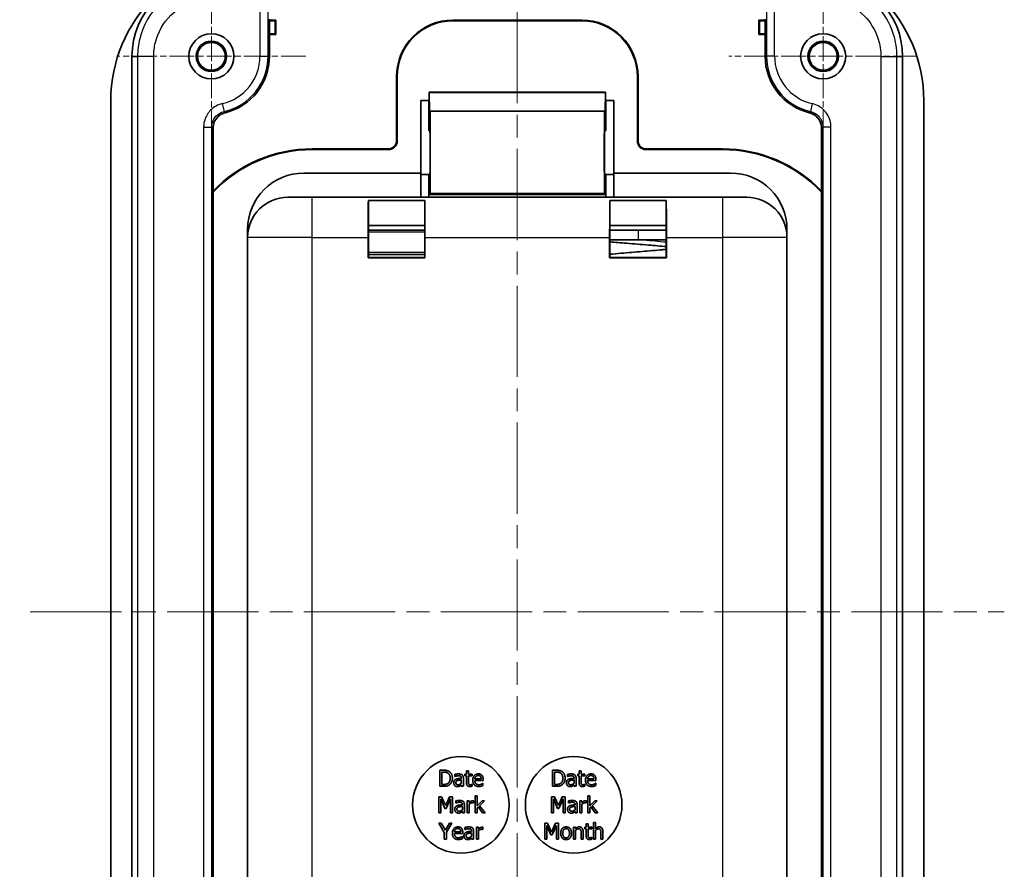
# Model space of a CAD drawing. Units: millimetres. Extents: x 0 to 1183, y 0 to 562.
# Drawn here: x 723 to 784, y 353 to 406 of the extents above; entities that cross this region are included whole.
import ezdxf

# ---------------------------------------------------------------- set-up
doc = ezdxf.new("R2010")
doc.units = ezdxf.units.MM
doc.linetypes.add('CHAIN', pattern=[0.3543, 0.2362, -0.0295, 0.0591, -0.0295])
doc.layers.get('Defpoints').update_dxf_attribs({"lineweight": 25})
for name, color, linetype, lineweight in [('Center Mark (ISO)', 131, 'Continuous', 18), ('Centerline (ISO)', 131, 'Continuous', 18), ('Dimension (ISO)', 7, 'Continuous', 18), ('Dimension (ISO) @ 1', 7, 'Continuous', 18), ('Visible (ISO)', 7, 'Continuous', 35), ('Visible Narrow (ISO)', 7, 'Continuous', 25)]:
    doc.layers.add(name, color=color, linetype=linetype, lineweight=lineweight)
doc.styles.add('Note Text (TK)', font='txt')
doc.dimstyles.new('Default - Method 1b (TK)', dxfattribs={"dimtxt": 2.5, "dimasz": 2.5, "dimexe": 1, "dimexo": 1.5, "dimgap": 1, "dimtad": 1, "dimtoh": 1, "dimrnd": 1e-08, "dimdsep": 46, "dimtxsty": 'Note Text (TK)', "dimcen": 0.09, "dimdle": 5, "dimclrd": 100, "dimclre": 100, "dimclrt": 7, "dimadec": 1, "dimazin": 1, "dimtfac": 1, "dimtmove": 0, "dimatfit": 3, "dimfxl": 1, "dimtolj": 1, "dimlwd": -1, "dimlwe": -1, "dimarcsym": 0})

# ---------------------------------------------------------------- blocks, each defined once
blk = doc.blocks.new('*D27')
at = {"layer": 'Defpoints', "color": 0}
for p in [(778.088, 424.778), (730.223, 403.511), (778.088, 403.511)]:
    blk.add_point(p, dxfattribs=at)
at = {"layer": 'Dimension (ISO)', "color": 100}
for p, q in [((730.223, 406.511), (730.223, 426.778)), ((778.088, 406.511), (778.088, 426.778)), ((735.223, 424.778), (773.088, 424.778))]:
    blk.add_line(p, q, dxfattribs=at)
for points in [[(735.223, 425.612), (735.223, 423.945), (730.223, 424.778)], [(773.088, 425.612), (773.088, 423.945), (778.088, 424.778)]]:
    blk.add_solid(points, dxfattribs=at)
at = {"layer": 'Dimension (ISO)', "color": 7, "insert": (748.289, 429.278), "char_height": 5, "attachment_point": 4, "style": 'Note Text (TK)'}
blk.add_mtext('\\A1;47.9', dxfattribs=at)
blk = doc.blocks.new('*D28')
at = {"layer": 'Defpoints', "color": 0}
for p in [(735.172, 408.461), (711.172, 329.596), (735.172, 329.596)]:
    blk.add_point(p, dxfattribs=at)
at = {"layer": 'Dimension (ISO)', "color": 100}
for p, q in [((732.172, 408.461), (709.172, 408.461)), ((711.172, 403.461), (711.172, 334.596)), ((732.172, 329.596), (709.172, 329.596))]:
    blk.add_line(p, q, dxfattribs=at)
for points in [[(710.339, 403.461), (712.006, 403.461), (711.172, 408.461)], [(710.339, 334.596), (712.006, 334.596), (711.172, 329.596)]]:
    blk.add_solid(points, dxfattribs=at)
at = {"layer": 'Dimension (ISO)', "color": 7, "insert": (706.672, 363.275), "char_height": 5, "attachment_point": 4, "rotation": 90, "style": 'Note Text (TK)'}
blk.add_mtext('\\A1;78.9', dxfattribs=at)

msp = doc.modelspace()

# ---------------------------------------------------------------- linework, layer by layer
at = {"layer": 'Center Mark (ISO)', "linetype": 'CHAIN', "ltscale": 6.51752}
for p, q in [((735.1553, 409.3935), (735.1553, 397.6628)), ((773.1553, 409.3935), (773.1553, 397.6628)), ((741.0207, 403.5282), (729.29, 403.5282)), ((779.0207, 403.5282), (767.29, 403.5282))]:
    msp.add_line(p, q, dxfattribs=at)
at = {"layer": 'Centerline (ISO)', "linetype": 'CHAIN', "ltscale": 23.990969}
for p, q in [((754.1553, 414.7782), (754.1553, 323.2782)), ((723.9053, 369.0282), (784.4053, 369.0282))]:
    msp.add_line(p, q, dxfattribs=at)
at = {"layer": 'Visible (ISO)'}
for p, q in [((738.7601, 405.8298), (738.7601, 403.5282)), ((738.7601, 405.7782), (739.1553, 405.7782)), ((738.7601, 405.7363), (739.1134, 405.7363)), ((739.1553, 405.7782), (739.1134, 405.7363)), ((739.1134, 405.7363), (739.1134, 404.9201)), ((739.1553, 405.7782), (739.1553, 404.8782)), ((750.1553, 405.7782), (758.1553, 405.7782)), ((750.1553, 405.7363), (758.1553, 405.7363)), ((769.1553, 404.8782), (769.1553, 405.7782)), ((769.1553, 405.7782), (769.5505, 405.7782)), ((769.1553, 405.7782), (769.1972, 405.7363)), ((769.5505, 405.7363), (769.1972, 405.7363)), ((769.1972, 405.7363), (769.1972, 404.9201)), ((769.5505, 403.5282), (769.5505, 405.8298)), ((739.1134, 404.9201), (738.7601, 404.9201)), ((739.1553, 404.8782), (738.7601, 404.8782)), ((739.1553, 404.8782), (739.1134, 404.9201)), ((769.1553, 404.8782), (769.1972, 404.9201)), ((769.5505, 404.8782), (769.1553, 404.8782)), ((769.1972, 404.9201), (769.5505, 404.9201)), ((730.2228, 403.511), (730.2228, 334.5454)), ((778.0878, 334.5454), (778.0878, 403.511)), ((746.6553, 398.2782), (746.6553, 402.2782)), ((746.6972, 398.2782), (746.6972, 402.2782)), ((761.6134, 402.2782), (761.6134, 398.2782)), ((761.6553, 402.2782), (761.6553, 398.2782)), ((759.6327, 401.3046), (748.6779, 401.3046)), ((748.7059, 400.1275), (748.6791, 401.2791)), ((759.6315, 401.2791), (759.6047, 400.1275)), ((728.9053, 400.7782), (728.9053, 337.2782)), ((748.1553, 396.2782), (748.1553, 400.7782)), ((748.1553, 400.7782), (748.6744, 400.7782)), ((748.6553, 400.1781), (748.6553, 400.7782)), ((748.6744, 400.9116), (748.6743, 400.1591)), ((759.6363, 400.1591), (759.6362, 400.9116)), ((759.6362, 400.7782), (760.1553, 400.7782)), ((759.6553, 400.7782), (759.6553, 400.1781)), ((760.1553, 400.7782), (760.1553, 396.2782)), ((779.4053, 337.2782), (779.4053, 400.7782)), ((748.6553, 400.1781), (748.6553, 398.9281)), ((748.6743, 400.1781), (748.6553, 400.1781)), ((748.6743, 400.1591), (748.6553, 400.1781)), ((759.6047, 400.1275), (748.7059, 400.1275)), ((748.7292, 400.1042), (748.7059, 400.1275)), ((759.6047, 400.1275), (759.5814, 400.1042)), ((759.6553, 400.1781), (759.6363, 400.1591)), ((759.6553, 400.1781), (759.6363, 400.1781)), ((759.6553, 398.9281), (759.6553, 400.1781)), ((735.2601, 399.0584), (735.2601, 338.998)), ((748.6553, 398.9281), (748.7291, 398.8543)), ((759.5815, 398.8543), (759.6553, 398.9281)), ((773.0505, 338.998), (773.0505, 399.0584)), ((741.4053, 397.7782), (746.1553, 397.7782)), ((746.1553, 397.7363), (741.4053, 397.7363)), ((762.1553, 397.7782), (766.9053, 397.7782)), ((766.9053, 397.7363), (762.1553, 397.7363)), ((748.1553, 396.2782), (740.9053, 396.2782)), ((748.1553, 394.7782), (748.1553, 396.2782)), ((748.6553, 396.1782), (748.1553, 396.1782)), ((748.7291, 396.252), (748.6553, 396.1782)), ((748.6553, 394.7782), (748.6553, 396.1782)), ((759.6553, 396.1782), (759.5815, 396.252)), ((759.6553, 396.1782), (759.6553, 394.7782)), ((760.1553, 396.1782), (759.6553, 396.1782)), ((767.4053, 396.2782), (760.1553, 396.2782)), ((760.1553, 396.2782), (760.1553, 394.7782)), ((739.9053, 394.7782), (741.4053, 394.7782)), ((766.9053, 394.7782), (741.4053, 394.7782)), ((744.9053, 394.5695), (748.4053, 394.5695)), ((744.9053, 393.0282), (744.9053, 394.5695)), ((748.4053, 394.5695), (748.4053, 393.0282)), ((748.6596, 394.9325), (748.7292, 395.0021)), ((759.5814, 395.0021), (759.651, 394.9325)), ((759.9053, 393.0282), (759.9053, 394.5695)), ((759.9053, 394.5695), (763.4053, 394.5695)), ((763.4053, 394.5695), (763.4053, 393.0282)), ((766.9053, 394.7782), (768.4053, 394.7782)), ((737.4053, 392.7782), (737.4053, 392.2782)), ((748.4053, 393.0282), (744.9053, 393.0282)), ((744.9053, 393.0282), (744.9053, 391.0282)), ((744.9053, 393.0282), (748.4053, 393.0282)), ((744.9053, 392.7282), (748.4053, 392.7282)), ((748.4053, 391.0282), (748.4053, 393.0282)), ((759.9053, 393.0282), (759.9053, 391.0282)), ((763.4053, 393.0282), (759.9053, 393.0282)), ((759.9053, 393.0282), (763.4053, 393.0282)), ((759.9053, 392.7282), (763.4053, 392.7282)), ((763.4053, 391.0282), (763.4053, 393.0282)), ((770.9053, 392.2782), (770.9053, 392.7782)), ((737.4053, 392.2782), (737.4053, 338.7782)), ((744.8922, 391.0151), (744.8922, 392.2782)), ((748.4184, 392.2782), (748.4184, 391.0151)), ((759.8922, 391.0151), (759.8922, 392.2782)), ((760.6553, 392.1282), (761.6553, 392.1282)), ((761.6553, 392.1282), (763.4053, 392.1282)), ((763.4184, 392.2782), (763.4184, 391.0151)), ((770.9053, 338.7782), (770.9053, 392.2782)), ((744.8922, 391.0151), (744.9053, 391.0282)), ((748.4184, 391.0151), (744.8922, 391.0151)), ((748.4053, 391.2282), (744.9053, 391.2282)), ((744.9053, 391.0282), (748.4053, 391.0282)), ((748.4184, 391.0151), (748.4053, 391.0282)), ((759.8922, 391.0151), (759.9053, 391.0282)), ((763.4184, 391.0151), (759.8922, 391.0151)), ((759.9053, 391.0282), (763.4053, 391.0282)), ((763.4184, 391.0151), (763.4053, 391.0282)), ((749.3372, 359.1852), (749.3372, 358.1852)), ((749.5649, 359.1852), (749.3372, 359.1852)), ((749.4701, 358.3003), (749.4701, 359.0701)), ((749.4701, 359.0701), (749.5714, 359.0701)), ((750.9904, 359.1512), (750.9904, 358.9356)), ((751.1168, 359.1512), (750.9904, 359.1512)), ((751.1168, 358.9356), (751.1168, 359.1512)), ((756.3372, 359.1852), (756.3372, 358.1852)), ((756.5649, 359.1852), (756.3372, 359.1852)), ((756.4701, 358.3003), (756.4701, 359.0701)), ((756.4701, 359.0701), (756.5714, 359.0701)), ((757.9904, 359.1512), (757.9904, 358.9356)), ((758.1168, 359.1512), (757.9904, 359.1512)), ((758.1168, 358.9356), (758.1168, 359.1512)), ((750.2675, 358.9194), (750.2675, 358.7905)), ((750.2675, 358.7905), (750.2748, 358.7905)), ((750.6784, 358.703), (750.6784, 358.6787)), ((750.6784, 358.5782), (750.6784, 358.37)), ((750.8048, 358.1852), (750.8048, 358.6982)), ((750.9053, 358.9356), (750.9053, 358.8311)), ((750.9904, 358.9356), (750.9053, 358.9356)), ((750.9053, 358.8311), (750.9904, 358.8311)), ((750.9904, 358.8311), (750.9904, 358.4153)), ((751.3494, 358.9356), (751.1168, 358.9356)), ((751.1168, 358.8311), (751.3494, 358.8311)), ((751.1168, 358.4737), (751.1168, 358.8311)), ((751.3494, 358.8311), (751.3494, 358.9356)), ((751.915, 358.6439), (751.5188, 358.6439)), ((751.5188, 358.5474), (752.0382, 358.5474)), ((752.0382, 358.5474), (752.0382, 358.6163)), ((757.2675, 358.9194), (757.2675, 358.7905)), ((757.2675, 358.7905), (757.2748, 358.7905)), ((757.6784, 358.703), (757.6784, 358.6787)), ((757.6784, 358.5782), (757.6784, 358.37)), ((757.8048, 358.1852), (757.8048, 358.6982)), ((757.9053, 358.9356), (757.9053, 358.8311)), ((757.9904, 358.9356), (757.9053, 358.9356)), ((757.9053, 358.8311), (757.9904, 358.8311)), ((757.9904, 358.8311), (757.9904, 358.4153)), ((758.3494, 358.9356), (758.1168, 358.9356)), ((758.1168, 358.8311), (758.3494, 358.8311)), ((758.1168, 358.4737), (758.1168, 358.8311)), ((758.3494, 358.8311), (758.3494, 358.9356)), ((758.915, 358.6439), (758.5188, 358.6439)), ((758.5188, 358.5474), (759.0382, 358.5474)), ((759.0382, 358.5474), (759.0382, 358.6163)), ((749.3372, 358.1852), (749.5674, 358.1852)), ((749.5714, 358.3003), (749.4701, 358.3003)), ((750.6784, 358.2646), (750.6784, 358.1852)), ((750.6784, 358.1852), (750.8048, 358.1852)), ((751.3494, 358.3051), (751.3421, 358.3051)), ((751.3494, 358.1917), (751.3494, 358.3051)), ((752.0244, 358.3691), (752.0171, 358.3691)), ((752.0244, 358.2314), (752.0244, 358.3691)), ((756.3372, 358.1852), (756.5674, 358.1852)), ((756.5714, 358.3003), (756.4701, 358.3003)), ((757.6784, 358.2646), (757.6784, 358.1852)), ((757.6784, 358.1852), (757.8048, 358.1852)), ((758.3494, 358.3051), (758.3421, 358.3051)), ((758.3494, 358.1917), (758.3494, 358.3051)), ((759.0244, 358.3691), (759.0171, 358.3691)), ((759.0244, 358.2314), (759.0244, 358.3691)), ((749.2752, 357.5387), (749.2752, 356.5387)), ((749.4568, 357.5387), (749.2752, 357.5387)), ((749.3992, 357.4001), (749.6577, 356.8142)), ((749.3992, 356.5387), (749.3992, 357.4001)), ((749.7064, 356.982), (749.4568, 357.5387)), ((749.9478, 357.5387), (749.7064, 356.982)), ((749.7388, 356.8142), (749.9997, 357.4001)), ((750.1326, 357.5387), (749.9478, 357.5387)), ((749.9997, 357.4001), (749.9997, 356.5387)), ((750.1326, 356.5387), (750.1326, 357.5387)), ((750.3328, 357.2729), (750.3328, 357.1441)), ((751.0475, 357.2891), (751.0475, 356.5387)), ((751.1739, 357.2891), (751.0475, 357.2891)), ((751.1739, 357.1773), (751.1739, 357.2891)), ((751.4454, 357.1538), (751.4454, 357.2851)), ((751.5435, 357.5833), (751.5435, 356.5387)), ((751.6699, 357.5833), (751.5435, 357.5833)), ((751.6699, 356.9723), (751.6699, 357.5833)), ((751.9665, 357.2891), (751.6699, 356.9723)), ((751.8158, 356.9755), (752.1237, 357.2891)), ((752.1237, 357.2891), (751.9665, 357.2891)), ((756.2752, 357.5387), (756.2752, 356.5387)), ((756.4568, 357.5387), (756.2752, 357.5387)), ((756.3992, 357.4001), (756.6577, 356.8142)), ((756.3992, 356.5387), (756.3992, 357.4001)), ((756.7064, 356.982), (756.4568, 357.5387)), ((756.9478, 357.5387), (756.7064, 356.982)), ((756.7388, 356.8142), (756.9997, 357.4001)), ((757.1326, 357.5387), (756.9478, 357.5387)), ((756.9997, 357.4001), (756.9997, 356.5387)), ((757.1326, 356.5387), (757.1326, 357.5387)), ((757.3328, 357.2729), (757.3328, 357.1441)), ((758.0475, 357.2891), (758.0475, 356.5387)), ((758.1739, 357.2891), (758.0475, 357.2891)), ((758.1739, 357.1773), (758.1739, 357.2891)), ((758.4454, 357.1538), (758.4454, 357.2851)), ((758.5435, 357.5833), (758.5435, 356.5387)), ((758.6699, 357.5833), (758.5435, 357.5833)), ((758.6699, 356.9723), (758.6699, 357.5833)), ((758.9665, 357.2891), (758.6699, 356.9723)), ((758.8158, 356.9755), (759.1237, 357.2891)), ((759.1237, 357.2891), (758.9665, 357.2891)), ((749.6577, 356.8142), (749.7388, 356.8142)), ((750.3328, 357.1441), (750.3401, 357.1441)), ((750.7436, 357.0565), (750.7436, 357.0322)), ((750.7436, 356.9318), (750.7436, 356.7235)), ((750.7436, 356.6181), (750.7436, 356.5387)), ((750.8701, 356.5387), (750.8701, 357.0517)), ((751.1739, 356.5387), (751.1739, 357.0711)), ((751.4389, 357.1538), (751.4454, 357.1538)), ((751.6699, 356.8523), (751.7201, 356.901)), ((751.6699, 356.5387), (751.6699, 356.8523)), ((751.7201, 356.901), (751.9989, 356.5387)), ((752.165, 356.5387), (751.8158, 356.9755)), ((756.6577, 356.8142), (756.7388, 356.8142)), ((757.3328, 357.1441), (757.3401, 357.1441)), ((757.7436, 357.0565), (757.7436, 357.0322)), ((757.7436, 356.9318), (757.7436, 356.7235)), ((757.7436, 356.6181), (757.7436, 356.5387)), ((757.8701, 356.5387), (757.8701, 357.0517)), ((758.1739, 356.5387), (758.1739, 357.0711)), ((758.4389, 357.1538), (758.4454, 357.1538)), ((758.6699, 356.8523), (758.7201, 356.901)), ((758.6699, 356.5387), (758.6699, 356.8523)), ((758.7201, 356.901), (758.9989, 356.5387)), ((759.165, 356.5387), (758.8158, 356.9755)), ((749.2752, 356.5387), (749.3992, 356.5387)), ((749.9997, 356.5387), (750.1326, 356.5387)), ((750.7436, 356.5387), (750.8701, 356.5387)), ((751.0475, 356.5387), (751.1739, 356.5387)), ((751.5435, 356.5387), (751.6699, 356.5387)), ((751.9989, 356.5387), (752.165, 356.5387)), ((756.2752, 356.5387), (756.3992, 356.5387)), ((756.9997, 356.5387), (757.1326, 356.5387)), ((757.7436, 356.5387), (757.8701, 356.5387)), ((758.0475, 356.5387), (758.1739, 356.5387)), ((758.5435, 356.5387), (758.6699, 356.5387)), ((758.9989, 356.5387), (759.165, 356.5387)), ((749.2809, 355.8922), (749.6188, 355.3209)), ((749.4284, 355.8922), (749.2809, 355.8922)), ((749.6861, 355.4522), (749.4284, 355.8922)), ((749.9487, 355.8922), (749.6861, 355.4522)), ((749.7517, 355.3347), (750.0897, 355.8922)), ((749.7517, 354.8922), (749.7517, 355.3347)), ((750.0897, 355.8922), (749.9487, 355.8922)), ((750.6448, 355.3509), (750.2485, 355.3509)), ((750.9033, 355.6264), (750.9033, 355.4976)), ((750.9033, 355.4976), (750.9106, 355.4976)), ((751.3141, 355.4101), (751.3141, 355.3858)), ((751.4406, 354.8922), (751.4406, 355.4052)), ((751.618, 355.6427), (751.618, 354.8922)), ((751.7444, 355.6427), (751.618, 355.6427)), ((751.7444, 355.5308), (751.7444, 355.6427)), ((751.7444, 354.8922), (751.7444, 355.4247)), ((752.0094, 355.5073), (752.0159, 355.5073)), ((752.0159, 355.5073), (752.0159, 355.6386)), ((755.8567, 355.8922), (755.8567, 354.8922)), ((756.0382, 355.8922), (755.8567, 355.8922)), ((755.9807, 355.7537), (756.2392, 355.1678)), ((755.9807, 354.8922), (755.9807, 355.7537)), ((756.2878, 355.3355), (756.0382, 355.8922)), ((756.5293, 355.8922), (756.2878, 355.3355)), ((756.3202, 355.1678), (756.5812, 355.7537)), ((756.7141, 355.8922), (756.5293, 355.8922)), ((756.5812, 355.7537), (756.5812, 354.8922)), ((756.7141, 354.8922), (756.7141, 355.8922)), ((757.6533, 355.6427), (757.6533, 354.8922)), ((757.7797, 355.6427), (757.6533, 355.6427)), ((757.7797, 355.5592), (757.7797, 355.6427)), ((757.7797, 354.8922), (757.7797, 355.453)), ((758.2424, 354.8922), (758.2424, 355.3793)), ((758.3429, 355.6427), (758.3429, 355.5381)), ((758.428, 355.6427), (758.3429, 355.6427)), ((758.3429, 355.5381), (758.428, 355.5381)), ((758.428, 355.8582), (758.428, 355.6427)), ((758.5544, 355.8582), (758.428, 355.8582)), ((758.428, 355.5381), (758.428, 355.1224)), ((758.5544, 355.6427), (758.5544, 355.8582)), ((758.787, 355.6427), (758.5544, 355.6427)), ((758.5544, 355.5381), (758.787, 355.5381)), ((758.5544, 355.1807), (758.5544, 355.5381)), ((758.787, 355.5381), (758.787, 355.6427)), ((758.8802, 355.9368), (758.8802, 354.8922)), ((759.0066, 355.9368), (758.8802, 355.9368)), ((759.0066, 355.5592), (759.0066, 355.9368)), ((759.0066, 354.8922), (759.0066, 355.453)), ((759.4693, 354.8922), (759.4693, 355.3793)), ((749.6188, 355.3209), (749.6188, 354.8922)), ((749.6188, 354.8922), (749.7517, 354.8922)), ((750.2485, 355.2545), (750.7679, 355.2545)), ((750.7542, 355.0762), (750.7469, 355.0762)), ((750.7542, 354.9384), (750.7542, 355.0762)), ((750.7679, 355.2545), (750.7679, 355.3234)), ((751.3141, 355.2853), (751.3141, 355.077)), ((751.3141, 354.9717), (751.3141, 354.8922)), ((751.3141, 354.8922), (751.4406, 354.8922)), ((751.618, 354.8922), (751.7444, 354.8922)), ((755.8567, 354.8922), (755.9807, 354.8922)), ((756.2392, 355.1678), (756.3202, 355.1678)), ((756.5812, 354.8922), (756.7141, 354.8922)), ((757.6533, 354.8922), (757.7797, 354.8922)), ((758.116, 355.3201), (758.116, 354.8922)), ((758.116, 354.8922), (758.2424, 354.8922)), ((758.787, 355.0122), (758.7797, 355.0122)), ((758.787, 354.8987), (758.787, 355.0122)), ((758.8802, 354.8922), (759.0066, 354.8922)), ((759.3429, 355.3201), (759.3429, 354.8922)), ((759.3429, 354.8922), (759.4693, 354.8922))]:
    msp.add_line(p, q, dxfattribs=at)
for centre, radius in [((735.1553, 403.5282), 1.4), ((773.1553, 403.5282), 1.4), ((735.1553, 403.5282), 0.9456), ((735.1553, 403.5282), 0.8653), ((773.1553, 403.5282), 0.9456), ((773.1553, 403.5282), 0.8653), ((750.6553, 357.0282), 3), ((757.6553, 357.0282), 3)]:
    msp.add_circle(centre, radius, dxfattribs=at)
for centre, radius, start, end in [((737.9053, 400.7782), 9, 90, 180), ((770.4053, 400.7782), 9, 0, 90), ((750.1553, 402.2782), 3.5, 90, 180), ((750.1553, 402.2782), 3.4581, 90, 180), ((758.1553, 402.2782), 3.5, 0, 90), ((758.1553, 402.2782), 3.4581, 0, 90), ((735.1553, 403.5282), 3.6048, 283.875726, 0), ((773.1553, 403.5282), 3.6048, 180, 256.124274), ((746.1553, 398.2782), 0.5, 270, 0), ((746.1553, 398.2782), 0.5419, 270, 0), ((762.1553, 398.2782), 0.5419, 180, 270), ((762.1553, 398.2782), 0.5, 180, 270), ((741.4053, 389.2782), 8.5, 90, 136.300165), ((741.4053, 389.2782), 8.4581, 90, 136.597937), ((766.9053, 389.2782), 8.5, 43.699835, 90), ((766.9053, 389.2782), 8.4581, 43.402063, 90), ((740.9053, 392.7782), 3.5, 90, 180), ((767.4053, 392.7782), 3.5, 0, 90), ((739.9053, 392.2782), 2.5, 90, 180), ((768.4053, 392.2782), 2.5, 0, 90), ((760.6553, 392.4282), 0.3, 268.477128, 270)]:
    msp.add_arc(centre, radius, start, end, dxfattribs=at)
for centre, major_axis, ratio, start_param, end_param in [((735.1725, 403.511), (3.5, -3.5), 0.9999975, 2.356184, 3.9269778), ((773.1381, 403.511), (-3.5, -3.5), 0.9999975, 2.356203, 3.9269968), ((748.6779, 400.9046), (0, 0.4), 0.0087269, 5.9242647, 7.8365283), ((759.6327, 400.9046), (0, -0.4), 0.0087269, 1.5882496, 3.5005133), ((748.729, 397.5531), (0, 2.5512), 0.0087269, 3.1503193, 6.2744587), ((759.5816, 397.5531), (0, 2.5512), 0.0087269, 0.0087266, 3.132866), ((748.729, 397.5531), (0, 1.3012), 0.0087269, 3.1503193, 6.2744587), ((759.5816, 397.5531), (0, 1.3012), 0.0087269, 0.0087266, 3.132866), ((744.914, 392.2782), (0, 2.5), 0.0087269, 0.4115168, 1.5707963), ((748.3966, 392.2782), (0, -2.5), 0.0087269, 1.5707963, 2.7300758), ((748.6597, 394.4325), (0, 0.5), 0.0087269, 0.0087266, 0.8073624), ((759.6509, 394.4325), (0, 0.5), 0.0087269, 5.4758229, 6.2744587), ((759.914, 392.2782), (0, 2.5), 0.0087269, 0.4115168, 1.5707963), ((763.3966, 392.2782), (0, -2.5), 0.0087269, 1.5707963, 2.7300758)]:
    msp.add_ellipse(centre, major_axis=major_axis, ratio=ratio, start_param=start_param, end_param=end_param, dxfattribs=at)
for points, knots in [([(735.2601, 399.0584), (735.2601, 399.1886), (735.2855, 399.3176), (735.3844, 399.5584), (735.4568, 399.668), (735.6126, 399.8258), (735.6857, 399.8819), (735.8452, 399.9725), (735.9308, 400.0066), (736.0198, 400.0286)], [0, 0, 0, 0, 0.03906575, 0.03906575, 0.07809922, 0.07809922, 0.10560787, 0.10560787, 0.13311866, 0.13311866, 0.13311866, 0.13311866]), ([(772.2908, 400.0286), (772.4172, 399.9974), (772.5364, 399.9418), (772.7464, 399.788), (772.8354, 399.6914), (772.9513, 399.5023), (772.9882, 399.4179), (773.0379, 399.2414), (773.0505, 399.1501), (773.0505, 399.0584)], [0, 0, 0, 0, 0.03906748, 0.03906748, 0.07810293, 0.07810293, 0.10560881, 0.10560881, 0.13311868, 0.13311868, 0.13311868, 0.13311868]), ([(761.6553, 392.1283), (761.2156, 392.1283), (760.7706, 392.1283), (760.201, 392.1283), (760.0515, 392.1283), (759.9055, 392.1283)], [0, 0, 0, 0, 0.13192103, 0.13192103, 0.17986623, 0.17986623, 0.17986623, 0.17986623]), ([(763.4053, 391.7078), (763.0563, 391.7401), (762.6793, 391.7727), (761.8571, 391.842), (761.3986, 391.8801), (760.5968, 391.9452), (760.2397, 391.9732), (759.9053, 391.9979)], [10.71104564, 10.71104564, 10.71104564, 10.71104564, 10.82788715, 10.82788715, 10.9623261, 10.9623261, 11.07211875, 11.07211875, 11.07211875, 11.07211875]), ([(759.9055, 391.23), (760.1307, 391.2516), (760.3664, 391.2732), (761.0262, 391.3319), (761.4708, 391.3698), (762.3382, 391.4441), (762.7721, 391.4816), (763.2519, 391.5257), (763.329, 391.5329), (763.4052, 391.5401)], [9.43673379, 9.43673379, 9.43673379, 9.43673379, 9.51172502, 9.51172502, 9.64283986, 9.64283986, 9.77336459, 9.77336459, 9.79870978, 9.79870978, 9.79870978, 9.79870978])]:
    msp.add_open_spline(points, degree=3, knots=knots, dxfattribs=at)
for points in [[(749.9231, 359.1058), (749.8664, 359.1431), (749.706, 359.1852), (749.5649, 359.1852)], [(749.5714, 359.0701), (749.6614, 359.0701), (749.7821, 359.0418), (749.8356, 359.0102)], [(749.8356, 359.0102), (749.911, 358.964), (749.9872, 358.8011), (749.9872, 358.686)], [(750.1257, 358.6844), (750.1257, 358.8302), (750.0196, 359.0418), (749.9231, 359.1058)], [(756.9231, 359.1058), (756.8664, 359.1431), (756.706, 359.1852), (756.5649, 359.1852)], [(756.5714, 359.0701), (756.6614, 359.0701), (756.7821, 359.0418), (756.8356, 359.0102)], [(756.8356, 359.0102), (756.911, 358.964), (756.9872, 358.8011), (756.9872, 358.686)], [(757.1257, 358.6844), (757.1257, 358.8302), (757.0196, 359.0418), (756.9231, 359.1058)], [(749.9872, 358.686), (749.9872, 358.5693), (749.9175, 358.4137), (749.8478, 358.3667)], [(749.9215, 358.2654), (750.0147, 358.327), (750.1257, 358.5474), (750.1257, 358.6844)], [(750.3437, 358.622), (750.2724, 358.5904), (750.2068, 358.4802), (750.2068, 358.4024)], [(750.2068, 358.4024), (750.2068, 358.3521), (750.2432, 358.2614), (750.2732, 358.2306)], [(750.4969, 358.9534), (750.4329, 358.9534), (750.3024, 358.9291), (750.2675, 358.9194)], [(750.2748, 358.7905), (750.334, 358.8157), (750.4523, 358.8416), (750.4961, 358.8416)], [(750.3372, 358.4113), (750.3372, 358.468), (750.4029, 358.532), (750.4531, 358.5474)], [(750.4799, 358.2808), (750.4102, 358.2808), (750.3372, 358.3465), (750.3372, 358.4113)], [(750.6784, 358.6787), (750.5787, 358.673), (750.4069, 358.6512), (750.3437, 358.622)], [(750.4531, 358.5474), (750.4961, 358.5604), (750.633, 358.5742), (750.6784, 358.5782)], [(750.4961, 358.8416), (750.5333, 358.8416), (750.603, 358.8319), (750.6273, 358.8165)], [(750.723, 358.8975), (750.6808, 358.9291), (750.5747, 358.9534), (750.4969, 358.9534)], [(750.6273, 358.8165), (750.6517, 358.8011), (750.6784, 358.7468), (750.6784, 358.703)], [(750.8048, 358.6982), (750.8048, 358.7687), (750.7643, 358.8667), (750.723, 358.8975)], [(750.9904, 358.4153), (750.9904, 358.2881), (751.1063, 358.1706), (751.2092, 358.1706)], [(751.1346, 358.3278), (751.1209, 358.3546), (751.1168, 358.417), (751.1168, 358.4737)], [(751.7376, 358.9567), (751.5828, 358.9567), (751.3907, 358.7395), (751.3907, 358.5563)], [(751.3907, 358.5563), (751.3907, 358.37), (751.5884, 358.1682), (751.7683, 358.1682)], [(751.5188, 358.6439), (751.5228, 358.6917), (751.552, 358.7638), (751.5803, 358.7938)], [(751.7667, 358.2784), (751.65, 358.2784), (751.5188, 358.417), (751.5188, 358.5474)], [(751.5803, 358.7938), (751.6095, 358.823), (751.68, 358.8529), (751.7303, 358.8529)], [(751.7303, 358.8529), (751.7813, 358.8529), (751.8502, 358.823), (751.8721, 358.7946)], [(751.9547, 358.8732), (751.915, 358.9161), (751.8072, 358.9567), (751.7376, 358.9567)], [(751.8721, 358.7946), (751.8923, 358.7695), (751.9134, 358.6949), (751.915, 358.6439)], [(752.0382, 358.6163), (752.0382, 358.7063), (751.9953, 358.8302), (751.9547, 358.8732)], [(756.9872, 358.686), (756.9872, 358.5693), (756.9175, 358.4137), (756.8478, 358.3667)], [(756.9215, 358.2654), (757.0147, 358.327), (757.1257, 358.5474), (757.1257, 358.6844)], [(757.3437, 358.622), (757.2724, 358.5904), (757.2068, 358.4802), (757.2068, 358.4024)], [(757.2068, 358.4024), (757.2068, 358.3521), (757.2432, 358.2614), (757.2732, 358.2306)], [(757.4969, 358.9534), (757.4329, 358.9534), (757.3024, 358.9291), (757.2675, 358.9194)], [(757.2748, 358.7905), (757.334, 358.8157), (757.4523, 358.8416), (757.4961, 358.8416)], [(757.3372, 358.4113), (757.3372, 358.468), (757.4029, 358.532), (757.4531, 358.5474)], [(757.4799, 358.2808), (757.4102, 358.2808), (757.3372, 358.3465), (757.3372, 358.4113)], [(757.6784, 358.6787), (757.5787, 358.673), (757.4069, 358.6512), (757.3437, 358.622)], [(757.4531, 358.5474), (757.4961, 358.5604), (757.633, 358.5742), (757.6784, 358.5782)], [(757.4961, 358.8416), (757.5333, 358.8416), (757.603, 358.8319), (757.6273, 358.8165)], [(757.723, 358.8975), (757.6808, 358.9291), (757.5747, 358.9534), (757.4969, 358.9534)], [(757.6273, 358.8165), (757.6517, 358.8011), (757.6784, 358.7468), (757.6784, 358.703)], [(757.8048, 358.6982), (757.8048, 358.7687), (757.7643, 358.8667), (757.723, 358.8975)], [(757.9904, 358.4153), (757.9904, 358.2881), (758.1063, 358.1706), (758.2092, 358.1706)], [(758.1346, 358.3278), (758.1209, 358.3546), (758.1168, 358.417), (758.1168, 358.4737)], [(758.7376, 358.9567), (758.5828, 358.9567), (758.3907, 358.7395), (758.3907, 358.5563)], [(758.3907, 358.5563), (758.3907, 358.37), (758.5884, 358.1682), (758.7683, 358.1682)], [(758.5188, 358.6439), (758.5228, 358.6917), (758.552, 358.7638), (758.5803, 358.7938)], [(758.7667, 358.2784), (758.65, 358.2784), (758.5188, 358.417), (758.5188, 358.5474)], [(758.5803, 358.7938), (758.6095, 358.823), (758.68, 358.8529), (758.7303, 358.8529)], [(758.7303, 358.8529), (758.7813, 358.8529), (758.8502, 358.823), (758.8721, 358.7946)], [(758.9547, 358.8732), (758.915, 358.9161), (758.8072, 358.9567), (758.7376, 358.9567)], [(758.8721, 358.7946), (758.8923, 358.7695), (758.9134, 358.6949), (758.915, 358.6439)], [(759.0382, 358.6163), (759.0382, 358.7063), (758.9953, 358.8302), (758.9547, 358.8732)], [(749.5674, 358.1852), (749.6889, 358.1852), (749.8453, 358.2176), (749.9215, 358.2654)], [(749.8478, 358.3667), (749.7935, 358.3286), (749.6598, 358.3003), (749.5714, 358.3003)], [(750.2732, 358.2306), (750.3048, 358.199), (750.3883, 358.1641), (750.4345, 358.1641)], [(750.4345, 358.1641), (750.4912, 358.1641), (750.5536, 358.1828), (750.5868, 358.2006)], [(750.6784, 358.37), (750.6363, 358.3319), (750.539, 358.2808), (750.4799, 358.2808)], [(750.5868, 358.2006), (750.6111, 358.2127), (750.663, 358.2533), (750.6784, 358.2646)], [(751.2408, 358.2808), (751.197, 358.2808), (751.146, 358.3043), (751.1346, 358.3278)], [(751.2092, 358.1706), (751.2408, 358.1706), (751.3137, 358.182), (751.3494, 358.1917)], [(751.3421, 358.3051), (751.3291, 358.2995), (751.2716, 358.2808), (751.2408, 358.2808)], [(751.9207, 358.3116), (751.8883, 358.297), (751.8081, 358.2784), (751.7667, 358.2784)], [(751.7683, 358.1682), (751.8137, 358.1682), (751.8737, 358.1787), (751.9102, 358.1892)], [(751.9102, 358.1892), (751.9361, 358.1965), (752.0025, 358.2225), (752.0244, 358.2314)], [(752.0171, 358.3691), (752.0017, 358.3562), (751.9547, 358.3278), (751.9207, 358.3116)], [(756.5674, 358.1852), (756.6889, 358.1852), (756.8453, 358.2176), (756.9215, 358.2654)], [(756.8478, 358.3667), (756.7935, 358.3286), (756.6598, 358.3003), (756.5714, 358.3003)], [(757.2732, 358.2306), (757.3048, 358.199), (757.3883, 358.1641), (757.4345, 358.1641)], [(757.4345, 358.1641), (757.4912, 358.1641), (757.5536, 358.1828), (757.5868, 358.2006)], [(757.6784, 358.37), (757.6363, 358.3319), (757.539, 358.2808), (757.4799, 358.2808)], [(757.5868, 358.2006), (757.6111, 358.2127), (757.663, 358.2533), (757.6784, 358.2646)], [(758.2408, 358.2808), (758.197, 358.2808), (758.146, 358.3043), (758.1346, 358.3278)], [(758.2092, 358.1706), (758.2408, 358.1706), (758.3137, 358.182), (758.3494, 358.1917)], [(758.3421, 358.3051), (758.3291, 358.2995), (758.2716, 358.2808), (758.2408, 358.2808)], [(758.9207, 358.3116), (758.8883, 358.297), (758.8081, 358.2784), (758.7667, 358.2784)], [(758.7683, 358.1682), (758.8137, 358.1682), (758.8737, 358.1787), (758.9102, 358.1892)], [(758.9102, 358.1892), (758.9361, 358.1965), (759.0025, 358.2225), (759.0244, 358.2314)], [(759.0171, 358.3691), (759.0017, 358.3562), (758.9547, 358.3278), (758.9207, 358.3116)], [(750.5621, 357.307), (750.4981, 357.307), (750.3676, 357.2826), (750.3328, 357.2729)], [(750.3401, 357.1441), (750.3992, 357.1692), (750.5175, 357.1951), (750.5613, 357.1951)], [(750.5613, 357.1951), (750.5986, 357.1951), (750.6683, 357.1854), (750.6926, 357.17)], [(750.7882, 357.251), (750.7461, 357.2826), (750.6399, 357.307), (750.5621, 357.307)], [(750.6926, 357.17), (750.7169, 357.1546), (750.7436, 357.1003), (750.7436, 357.0565)], [(750.8701, 357.0517), (750.8701, 357.1222), (750.8295, 357.2202), (750.7882, 357.251)], [(751.3944, 357.2891), (751.3457, 357.2891), (751.2428, 357.2389), (751.1739, 357.1773)], [(751.4454, 357.2851), (751.4333, 357.2875), (751.4138, 357.2891), (751.3944, 357.2891)], [(757.5621, 357.307), (757.4981, 357.307), (757.3676, 357.2826), (757.3328, 357.2729)], [(757.3401, 357.1441), (757.3992, 357.1692), (757.5175, 357.1951), (757.5613, 357.1951)], [(757.5613, 357.1951), (757.5986, 357.1951), (757.6683, 357.1854), (757.6926, 357.17)], [(757.7882, 357.251), (757.7461, 357.2826), (757.6399, 357.307), (757.5621, 357.307)], [(757.6926, 357.17), (757.7169, 357.1546), (757.7436, 357.1003), (757.7436, 357.0565)], [(757.8701, 357.0517), (757.8701, 357.1222), (757.8295, 357.2202), (757.7882, 357.251)], [(758.3944, 357.2891), (758.3457, 357.2891), (758.2428, 357.2389), (758.1739, 357.1773)], [(758.4454, 357.2851), (758.4333, 357.2875), (758.4138, 357.2891), (758.3944, 357.2891)], [(750.4089, 356.9755), (750.3376, 356.9439), (750.272, 356.8337), (750.272, 356.7559)], [(750.272, 356.7559), (750.272, 356.7057), (750.3085, 356.6149), (750.3384, 356.5841)], [(750.3384, 356.5841), (750.3701, 356.5525), (750.4535, 356.5176), (750.4997, 356.5176)], [(750.4025, 356.7648), (750.4025, 356.8215), (750.4681, 356.8856), (750.5183, 356.901)], [(750.5451, 356.6343), (750.4754, 356.6343), (750.4025, 356.7), (750.4025, 356.7648)], [(750.7436, 357.0322), (750.644, 357.0266), (750.4722, 357.0047), (750.4089, 356.9755)], [(750.4997, 356.5176), (750.5564, 356.5176), (750.6188, 356.5363), (750.6521, 356.5541)], [(750.5183, 356.901), (750.5613, 356.9139), (750.6983, 356.9277), (750.7436, 356.9318)], [(750.7436, 356.7235), (750.7015, 356.6854), (750.6042, 356.6343), (750.5451, 356.6343)], [(750.6521, 356.5541), (750.6764, 356.5663), (750.7282, 356.6068), (750.7436, 356.6181)], [(751.1739, 357.0711), (751.2193, 357.1149), (751.3198, 357.1595), (751.3709, 357.1595)], [(751.3709, 357.1595), (751.3927, 357.1595), (751.4243, 357.1578), (751.4389, 357.1538)], [(757.4089, 356.9755), (757.3376, 356.9439), (757.272, 356.8337), (757.272, 356.7559)], [(757.272, 356.7559), (757.272, 356.7057), (757.3085, 356.6149), (757.3384, 356.5841)], [(757.3384, 356.5841), (757.3701, 356.5525), (757.4535, 356.5176), (757.4997, 356.5176)], [(757.4025, 356.7648), (757.4025, 356.8215), (757.4681, 356.8856), (757.5183, 356.901)], [(757.5451, 356.6343), (757.4754, 356.6343), (757.4025, 356.7), (757.4025, 356.7648)], [(757.7436, 357.0322), (757.644, 357.0266), (757.4722, 357.0047), (757.4089, 356.9755)], [(757.4997, 356.5176), (757.5564, 356.5176), (757.6188, 356.5363), (757.6521, 356.5541)], [(757.5183, 356.901), (757.5613, 356.9139), (757.6983, 356.9277), (757.7436, 356.9318)], [(757.7436, 356.7235), (757.7015, 356.6854), (757.6042, 356.6343), (757.5451, 356.6343)], [(757.6521, 356.5541), (757.6764, 356.5663), (757.7282, 356.6068), (757.7436, 356.6181)], [(758.1739, 357.0711), (758.2193, 357.1149), (758.3198, 357.1595), (758.3709, 357.1595)], [(758.3709, 357.1595), (758.3927, 357.1595), (758.4243, 357.1578), (758.4389, 357.1538)], [(750.4673, 355.6637), (750.3125, 355.6637), (750.1205, 355.4465), (750.1205, 355.2634)], [(750.2485, 355.3509), (750.2525, 355.3987), (750.2817, 355.4709), (750.3101, 355.5008)], [(750.3101, 355.5008), (750.3393, 355.53), (750.4098, 355.56), (750.46, 355.56)], [(750.46, 355.56), (750.5111, 355.56), (750.5799, 355.53), (750.6018, 355.5016)], [(750.6845, 355.5803), (750.6448, 355.6232), (750.537, 355.6637), (750.4673, 355.6637)], [(750.6018, 355.5016), (750.6221, 355.4765), (750.6431, 355.402), (750.6448, 355.3509)], [(750.7679, 355.3234), (750.7679, 355.4133), (750.725, 355.5373), (750.6845, 355.5803)], [(750.9795, 355.329), (750.9081, 355.2974), (750.8425, 355.1872), (750.8425, 355.1094)], [(751.1326, 355.6605), (751.0686, 355.6605), (750.9381, 355.6362), (750.9033, 355.6264)], [(750.9106, 355.4976), (750.9697, 355.5227), (751.088, 355.5486), (751.1318, 355.5486)], [(751.3141, 355.3858), (751.2145, 355.3801), (751.0427, 355.3582), (750.9795, 355.329)], [(751.1318, 355.5486), (751.1691, 355.5486), (751.2388, 355.5389), (751.2631, 355.5235)], [(751.3587, 355.6046), (751.3166, 355.6362), (751.2104, 355.6605), (751.1326, 355.6605)], [(751.2631, 355.5235), (751.2874, 355.5081), (751.3141, 355.4538), (751.3141, 355.4101)], [(751.4406, 355.4052), (751.4406, 355.4757), (751.4, 355.5738), (751.3587, 355.6046)], [(751.9649, 355.6427), (751.9162, 355.6427), (751.8133, 355.5924), (751.7444, 355.5308)], [(751.7444, 355.4247), (751.7898, 355.4684), (751.8903, 355.513), (751.9414, 355.513)], [(751.9414, 355.513), (751.9632, 355.513), (751.9948, 355.5114), (752.0094, 355.5073)], [(752.0159, 355.6386), (752.0038, 355.641), (751.9843, 355.6427), (751.9649, 355.6427)], [(757.1889, 355.6637), (757.0382, 355.6637), (756.8534, 355.4555), (756.8534, 355.2674)], [(756.9839, 355.2674), (756.9839, 355.4133), (757.0909, 355.5551), (757.1889, 355.5551)], [(757.5236, 355.2674), (757.5236, 355.4563), (757.3413, 355.6637), (757.1889, 355.6637)], [(757.1889, 355.5551), (757.287, 355.5551), (757.3931, 355.4133), (757.3931, 355.2674)], [(758.0074, 355.6637), (757.9458, 355.6637), (757.8364, 355.6102), (757.7797, 355.5592)], [(757.7797, 355.453), (757.8275, 355.4935), (757.9272, 355.5438), (757.9742, 355.5438)], [(757.9742, 355.5438), (758.0212, 355.5438), (758.0763, 355.5162), (758.0917, 355.4879)], [(758.2424, 355.3793), (758.2424, 355.5179), (758.1176, 355.6637), (758.0074, 355.6637)], [(758.0917, 355.4879), (758.1063, 355.4611), (758.116, 355.372), (758.116, 355.3201)], [(759.2343, 355.6637), (759.1727, 355.6637), (759.0633, 355.6102), (759.0066, 355.5592)], [(759.0066, 355.453), (759.0544, 355.4935), (759.1541, 355.5438), (759.2011, 355.5438)], [(759.2011, 355.5438), (759.2481, 355.5438), (759.3032, 355.5162), (759.3186, 355.4879)], [(759.4693, 355.3793), (759.4693, 355.5179), (759.3445, 355.6637), (759.2343, 355.6637)], [(759.3186, 355.4879), (759.3332, 355.4611), (759.3429, 355.372), (759.3429, 355.3201)], [(750.1205, 355.2634), (750.1205, 355.077), (750.3182, 354.8752), (750.4981, 354.8752)], [(750.4965, 354.9854), (750.3798, 354.9854), (750.2485, 355.124), (750.2485, 355.2545)], [(750.6504, 355.0187), (750.618, 355.0041), (750.5378, 354.9854), (750.4965, 354.9854)], [(750.4981, 354.8752), (750.5435, 354.8752), (750.6034, 354.8858), (750.6399, 354.8963)], [(750.6399, 354.8963), (750.6658, 354.9036), (750.7323, 354.9295), (750.7542, 354.9384)], [(750.7469, 355.0762), (750.7315, 355.0632), (750.6845, 355.0349), (750.6504, 355.0187)], [(750.8425, 355.1094), (750.8425, 355.0592), (750.879, 354.9684), (750.9089, 354.9376)], [(750.9089, 354.9376), (750.9406, 354.906), (751.024, 354.8712), (751.0702, 354.8712)], [(750.973, 355.1183), (750.973, 355.1751), (751.0386, 355.2391), (751.0889, 355.2545)], [(751.1156, 354.9879), (751.0459, 354.9879), (750.973, 355.0535), (750.973, 355.1183)], [(751.0702, 354.8712), (751.1269, 354.8712), (751.1893, 354.8898), (751.2226, 354.9076)], [(751.0889, 355.2545), (751.1318, 355.2674), (751.2688, 355.2812), (751.3141, 355.2853)], [(751.3141, 355.077), (751.272, 355.0389), (751.1748, 354.9879), (751.1156, 354.9879)], [(751.2226, 354.9076), (751.2469, 354.9198), (751.2987, 354.9603), (751.3141, 354.9717)], [(756.8534, 355.2674), (756.8534, 355.0843), (757.0325, 354.8712), (757.1889, 354.8712)], [(757.1889, 354.9798), (757.0909, 354.9798), (756.9839, 355.1256), (756.9839, 355.2674)], [(757.1889, 354.8712), (757.3413, 354.8712), (757.5236, 355.0778), (757.5236, 355.2674)], [(757.3931, 355.2674), (757.3931, 355.1232), (757.2862, 354.9798), (757.1889, 354.9798)], [(758.428, 355.1224), (758.428, 354.9952), (758.5439, 354.8777), (758.6468, 354.8777)], [(758.5722, 355.0349), (758.5585, 355.0616), (758.5544, 355.124), (758.5544, 355.1807)], [(758.6784, 354.9879), (758.6346, 354.9879), (758.5836, 355.0114), (758.5722, 355.0349)], [(758.6468, 354.8777), (758.6784, 354.8777), (758.7513, 354.889), (758.787, 354.8987)], [(758.7797, 355.0122), (758.7667, 355.0065), (758.7092, 354.9879), (758.6784, 354.9879)]]:
    msp.add_open_spline(points, degree=2, dxfattribs=at)
at = {"layer": 'Visible Narrow (ISO)'}
for p, q in [((738.1725, 407.0941), (738.1725, 403.5282)), ((738.6722, 403.5282), (738.6722, 407.0941)), ((769.6385, 407.0941), (769.6385, 403.5282)), ((770.1381, 403.5282), (770.1381, 407.0941)), ((750.1553, 405.7363), (750.1553, 405.7782)), ((758.1553, 405.7782), (758.1553, 405.7363)), ((730.2228, 403.511), (730.5732, 403.5269)), ((731.5726, 403.5269), (730.5732, 403.5269)), ((730.5732, 403.5269), (730.5732, 334.5295)), ((731.5726, 334.5295), (731.5726, 403.5269)), ((738.1725, 403.5282), (738.6722, 403.5282)), ((738.6722, 403.5282), (738.7601, 403.5282)), ((769.6385, 403.5282), (769.5505, 403.5282)), ((770.1381, 403.5282), (769.6385, 403.5282)), ((776.738, 403.5269), (777.7374, 403.5269)), ((776.738, 403.5269), (776.738, 334.5295)), ((777.7374, 334.5295), (777.7374, 403.5269)), ((777.7374, 403.5269), (778.0878, 403.511)), ((746.6553, 402.2782), (746.6972, 402.2782)), ((761.6134, 402.2782), (761.6553, 402.2782)), ((748.6791, 401.2791), (759.6315, 401.2791)), ((735.8342, 400.5884), (735.9467, 400.1015)), ((772.4764, 400.5884), (772.3639, 400.1015)), ((759.5814, 400.1042), (748.7292, 400.1042)), ((734.6725, 399.1278), (735.1722, 399.1278)), ((734.6725, 399.1278), (734.6725, 338.9286)), ((735.1722, 338.9286), (735.1722, 399.1278)), ((773.1385, 399.1278), (773.1385, 338.9286)), ((773.6381, 399.1278), (773.1385, 399.1278)), ((773.6381, 338.9286), (773.6381, 399.1278)), ((746.6972, 398.2782), (746.6553, 398.2782)), ((761.6553, 398.2782), (761.6134, 398.2782)), ((741.4053, 397.7363), (741.4053, 397.7782)), ((746.1553, 397.7782), (746.1553, 397.7363)), ((762.1553, 397.7363), (762.1553, 397.7782)), ((766.9053, 397.7782), (766.9053, 397.7363)), ((741.4053, 392.2782), (741.4053, 394.7782)), ((759.651, 394.9325), (748.6596, 394.9325)), ((759.5814, 395.0021), (748.7292, 395.0021)), ((766.9053, 394.7782), (766.9053, 392.2782)), ((761.6553, 392.7282), (761.6553, 392.1282)), ((741.4053, 392.2782), (737.4053, 392.2782)), ((741.4053, 392.2782), (744.8922, 392.2782)), ((741.4053, 338.7782), (741.4053, 392.2782)), ((748.4053, 392.5993), (744.9053, 392.5993)), ((748.4184, 392.2782), (759.8922, 392.2782)), ((763.4184, 392.2782), (766.9053, 392.2782)), ((766.9053, 392.2782), (766.9053, 338.7782)), ((770.9053, 392.2782), (766.9053, 392.2782)), ((744.9053, 391.3571), (748.4053, 391.3571))]:
    msp.add_line(p, q, dxfattribs=at)
for centre, radius, start, end in [((735.1553, 403.5282), 3.0172, 283.004017, 0), ((735.1553, 403.5282), 3.5169, 283.004017, 0), ((773.1553, 403.5282), 3.5169, 180, 256.995983), ((773.1553, 403.5282), 3.0172, 180, 256.995983)]:
    msp.add_arc(centre, radius, start, end, dxfattribs=at)
for points, knots in [([(735.1566, 408.1103), (734.6982, 408.1103), (734.24, 408.041), (733.1015, 407.6889), (732.4545, 407.3011), (731.335, 406.1936), (730.9047, 405.434), (730.6174, 404.2605), (730.5732, 403.8937), (730.5732, 403.5269)], [-0.7853957, -0.7853957, -0.7853957, -0.7853957, -0.4854005, -0.4854005, -0.0054066, -0.0054066, 0.5453141, 0.5453141, 0.7853951, 0.7853951, 0.7853951, 0.7853951]), ([(777.7374, 403.5269), (777.7374, 403.9852), (777.6682, 404.4435), (777.316, 405.582), (776.9282, 406.229), (775.8207, 407.3485), (775.0611, 407.7788), (773.8876, 408.0661), (773.5208, 408.1103), (773.154, 408.1103)], [-0.7853957, -0.7853957, -0.7853957, -0.7853957, -0.4854005, -0.4854005, -0.0054066, -0.0054066, 0.5453141, 0.5453141, 0.7853951, 0.7853951, 0.7853951, 0.7853951]), ([(731.5726, 403.5269), (731.5726, 403.8137), (731.6072, 404.1005), (731.8318, 405.0182), (732.1683, 405.6121), (733.0437, 406.4781), (733.5496, 406.7814), (734.4398, 407.0567), (734.7982, 407.1109), (735.1566, 407.1109)], [-0.7853956, -0.7853956, -0.7853956, -0.7853956, -0.5453141, -0.5453141, 0.0054066, 0.0054066, 0.4854005, 0.4854005, 0.7853957, 0.7853957, 0.7853957, 0.7853957]), ([(773.154, 407.1109), (773.4408, 407.1109), (773.7276, 407.0763), (774.6453, 406.8517), (775.2393, 406.5152), (776.1052, 405.6398), (776.4085, 405.1339), (776.6839, 404.2436), (776.738, 403.8853), (776.738, 403.5269)], [-0.7853956, -0.7853956, -0.7853956, -0.7853956, -0.5453141, -0.5453141, 0.0054066, 0.0054066, 0.4854005, 0.4854005, 0.7853957, 0.7853957, 0.7853957, 0.7853957]), ([(735.8342, 400.5884), (735.5599, 400.5251), (735.3043, 400.3826), (734.9374, 400.012), (734.8104, 399.8003), (734.6951, 399.4277), (734.6725, 399.2777), (734.6725, 399.1278)], [0, 0, 0, 0, 0.0844642, 0.0844642, 0.15645576, 0.15645576, 0.20145049, 0.20145049, 0.20145049, 0.20145049]), ([(773.6381, 399.1278), (773.6381, 399.4093), (773.5568, 399.6904), (773.2783, 400.1313), (773.1006, 400.3027), (772.7636, 400.4988), (772.6225, 400.5547), (772.4764, 400.5884)], [0, 0, 0, 0, 0.08446423, 0.08446423, 0.15645577, 0.15645577, 0.20145049, 0.20145049, 0.20145049, 0.20145049]), ([(735.1722, 399.1278), (735.1721, 399.2278), (735.1872, 399.3278), (735.2639, 399.5762), (735.3486, 399.7174), (735.5932, 399.9644), (735.7637, 400.0594), (735.9467, 400.1015)], [-0.20145049, -0.20145049, -0.20145049, -0.20145049, -0.15645576, -0.15645576, -0.0844642, -0.0844642, 0, 0, 0, 0]), ([(736.0198, 400.0286), (736.0173, 400.0311), (736.0148, 400.0335), (736.0001, 400.048), (735.988, 400.0601), (735.9758, 400.0723), (735.9661, 400.082), (735.9564, 400.0917), (735.9467, 400.1015)], [-0.40044562, -0.40044562, -0.40044562, -0.40044562, -0.37489002, -0.37489002, -0.24918773, -0.24918773, -0.24918773, -0.14845168, -0.14845168, -0.14845168, -0.14845168]), ([(772.3639, 400.1015), (772.3542, 400.0918), (772.3445, 400.082), (772.3348, 400.0723), (772.3227, 400.0601), (772.3105, 400.048), (772.2958, 400.0335), (772.2933, 400.0311), (772.2908, 400.0286)], [0.14845168, 0.14845168, 0.14845168, 0.14845168, 0.24910192, 0.24910192, 0.24910192, 0.37484711, 0.37484711, 0.40044562, 0.40044562, 0.40044562, 0.40044562]), ([(772.3639, 400.1015), (772.4614, 400.0791), (772.5555, 400.0419), (772.7803, 399.9112), (772.8987, 399.797), (773.0844, 399.503), (773.1385, 399.3155), (773.1385, 399.1278)], [-0.20145049, -0.20145049, -0.20145049, -0.20145049, -0.15645577, -0.15645577, -0.08446423, -0.08446423, 0, 0, 0, 0]), ([(735.1722, 399.1278), (735.1839, 399.1184), (735.1956, 399.1092), (735.2073, 399.0999), (735.2219, 399.0883), (735.2365, 399.0768), (735.2541, 399.063), (735.2571, 399.0607), (735.2601, 399.0584)], [0.14845168, 0.14845168, 0.14845168, 0.14845168, 0.24918773, 0.24918773, 0.24918773, 0.37489002, 0.37489002, 0.40044562, 0.40044562, 0.40044562, 0.40044562]), ([(773.0505, 399.0584), (773.0535, 399.0607), (773.0565, 399.0631), (773.0741, 399.0769), (773.0887, 399.0884), (773.1033, 399.0999), (773.115, 399.1092), (773.1267, 399.1185), (773.1385, 399.1278)], [-0.40044562, -0.40044562, -0.40044562, -0.40044562, -0.37484711, -0.37484711, -0.24910192, -0.24910192, -0.24910192, -0.14845168, -0.14845168, -0.14845168, -0.14845168])]:
    msp.add_open_spline(points, degree=3, knots=knots, dxfattribs=at)
msp.add_open_spline([(762.0008, 392.1282), (762.4915, 392.084), (762.9715, 392.0399), (763.4053, 391.9957)], degree=3, dxfattribs=at)

# ---------------------------------------------------------------- dimensions: what is measured, and where the dimension line sits
at = {"layer": 'Dimension (ISO) @ 1', "color": 100}
for base, p1, p2, angle, picture, middle in [((778.0878, 424.7782), (730.2228, 403.511), (778.0878, 403.511), 180, '*D27', (754.1553, 424.7782)), ((711.1725, 329.5956), (735.1725, 408.4607), (735.1725, 329.5956), 90, '*D28', (711.1725, 369.0282))]:
    dim = msp.add_linear_dim(base=base, p1=p1, p2=p2, angle=angle, dimstyle='Default - Method 1b (TK)', override={"dimscale": 1, "dimtxt": 5, "dimasz": 5, "dimexe": 2, "dimexo": 3, "dimgap": 2, "dimtoh": 0, "dimdec": 1, "dimcen": 0.18, "dimtol": 0, "dimlim": 0, "dimtp": 0, "dimtm": 0, "dimtdec": 2, "dimtix": 0, "dimtofl": 0, "dimtmove": 0, "dimatfit": 1}, dxfattribs=at)
    dim.commit()
    dim.dimension.update_dxf_attribs({"geometry": picture, "text_midpoint": middle, "dimtype": 160})

doc.saveas('drawing.dxf')
